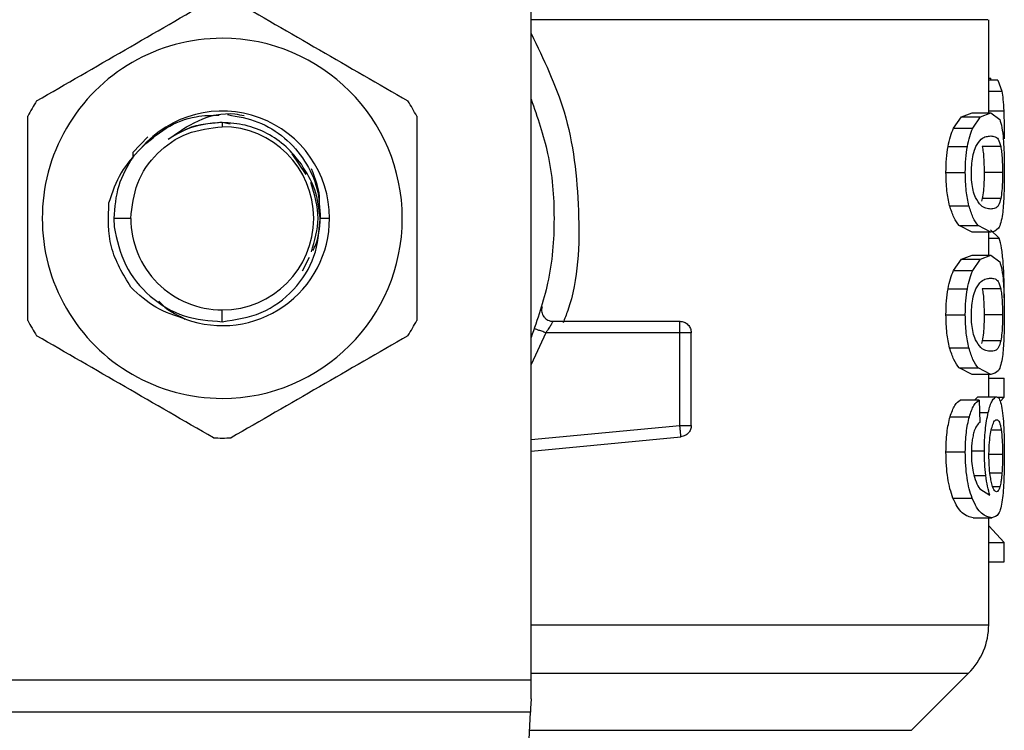
# Model space of a CAD drawing. Extents: x 0.4 to 10.6, y 0.4 to 8.1.
# Drawn here: x 7.3 to 7.4, y 5.4 to 5.4 of the extents above; entities that cross this region are included whole.
import ezdxf

# ---------------------------------------------------------------- set-up
doc = ezdxf.new("R2010")
doc.units = 0
doc.linetypes.add('SLD-SOLID', pattern=[0])
doc.layers.get('0').update_dxf_attribs({"linetype": 'CONTINUOUS'})

msp = doc.modelspace()

# ---------------------------------------------------------------- linework, layer by layer
at = {"color": 7, "linetype": 'SLD-SOLID'}
for p, q in [((7.385441387870961, 5.364879819211104), (7.385441387870961, 5.425256919063027)), ((7.424811429064886, 5.413666103627783), (7.424811429064886, 5.42166456589553)), ((7.424811429064886, 5.416650853147702), (7.424998632235632, 5.416650853147702)), ((7.424998514903653, 5.416466524610414), (7.424998632235632, 5.416650853147702)), ((7.425594502685419, 5.416466524610414), (7.424811429064886, 5.416466524610414)), ((7.425594502685419, 5.416466524610414), (7.425941570676059, 5.415531858074428)), ((7.421791303953629, 5.412330279059343), (7.422477520026402, 5.413311643722533)), ((7.422477520026402, 5.413311643722533), (7.423378570950718, 5.413666103627783)), ((7.422477520026402, 5.413311643722533), (7.424108669183228, 5.413311643722533)), ((7.423378570950718, 5.413666103627783), (7.42498754436372, 5.413666103627783)), ((7.423439818243184, 5.412330279059343), (7.424108669183228, 5.413311643722533)), ((7.424108669183228, 5.413311643722533), (7.42498754436372, 5.413666103627783)), ((7.42498754436372, 5.413666103627783), (7.425757300804761, 5.413091939593907)), ((7.358866574865469, 5.412831755932904), (7.358866574865469, 5.412461632208606)), ((7.359550150968738, 5.412695768170514), (7.358866574865469, 5.412831755932904)), ((7.421791303953629, 5.412330279059343), (7.423439818243184, 5.412330279059343)), ((7.35245760890239, 5.411598714177109), (7.351186492919765, 5.410260777633066)), ((7.421310770838121, 5.41075380660422), (7.422971663651347, 5.41075380660422)), ((7.425847059767857, 5.410765715799977), (7.424259264776868, 5.410765715799977)), ((7.351186375587786, 5.410260777633066), (7.351184380944161, 5.409755604802198)), ((7.351186375587786, 5.410260836299055), (7.351189367553222, 5.409899571139087)), ((7.366078384887357, 5.408348266393225), (7.364881188050811, 5.410139925695824)), ((7.421132543563685, 5.408531362944745), (7.422798070990037, 5.408531362944745)), ((7.425998359353366, 5.408531362944745), (7.42441426031968, 5.408531362944745)), ((7.421448225250236, 5.405676558590355), (7.423105539438135, 5.405676558590355)), ((7.424260672760603, 5.406286215547547), (7.424182177667384, 5.406057770186567)), ((7.425848409085604, 5.406286215547547), (7.424260672760603, 5.406286215547547)), ((7.350992543160288, 5.404587659169414), (7.349530880045545, 5.404587659169414)), ((7.349530880045545, 5.404587659169414), (7.349558922388264, 5.403865363513436)), ((7.36809491092561, 5.404587659169414), (7.367300221439264, 5.404587659169414)), ((7.423378570950718, 5.403396622261708), (7.422261042527168, 5.403965917018499)), ((7.422261042527168, 5.403965917018499), (7.423897588954977, 5.403965917018499)), ((7.42498754436372, 5.403396622261708), (7.423897588954977, 5.403965917018499)), ((7.42498754436372, 5.403396622261708), (7.423378570950718, 5.403396622261708)), ((7.424811429064886, 5.401430783637911), (7.424811429064886, 5.403396622261708)), ((7.425703269428936, 5.402884292180189), (7.42496073400677, 5.403604886522488)), ((7.422477520026402, 5.401076265066671), (7.423378570950718, 5.401430783637911)), ((7.423378570950718, 5.401430783637911), (7.42498754436372, 5.401430783637911)), ((7.424108669183228, 5.401076265066671), (7.42498754436372, 5.401430783637911)), ((7.42498754436372, 5.401430783637911), (7.425757300804761, 5.400856619604035)), ((7.365761236551082, 5.400068266044496), (7.366362856267786, 5.401240119173815)), ((7.421791303953629, 5.400094959069469), (7.422477520026402, 5.401076265066671)), ((7.422477520026402, 5.401076265066671), (7.424108669183228, 5.401076265066671)), ((7.423439818243184, 5.400094959069469), (7.424108669183228, 5.401076265066671)), ((7.421791303953629, 5.400094959069469), (7.423439818243184, 5.400094959069469)), ((7.421310770838121, 5.398518427948358), (7.422971663651347, 5.398518427948358)), ((7.425847059767857, 5.398530395810104), (7.424259264776868, 5.398530395810104)), ((7.358866574865469, 5.395697004541683), (7.358866574865469, 5.396713627464234)), ((7.421132543563685, 5.396296042954873), (7.422798070990037, 5.396296042954873)), ((7.425998359353366, 5.396296042954873), (7.42441426031968, 5.396296042954873)), ((7.387324918112259, 5.395729388167584), (7.398236616059394, 5.395729388167584)), ((7.398236616059394, 5.394745148870934), (7.398236616059394, 5.395441103497872)), ((7.398236616059394, 5.394745090204943), (7.386705405268924, 5.394745090204943)), ((7.398236616059394, 5.386781827530568), (7.398236616059394, 5.394745090204943)), ((7.399220914022032, 5.386781827530568), (7.399220914022032, 5.394745090204943)), ((7.424260672760603, 5.394050895557673), (7.424182177667384, 5.393822450196693)), ((7.425848409085604, 5.394050895557673), (7.424260672760603, 5.394050895557673)), ((7.421448225250236, 5.393441238600482), (7.423105539438135, 5.393441238600482)), ((7.423378570950718, 5.391161243605846), (7.422261042527168, 5.391730597028627)), ((7.422261042527168, 5.391730597028627), (7.423897588954977, 5.391730597028627)), ((7.42498754436372, 5.391161243605846), (7.423378570950718, 5.391161243605846)), ((7.42498754436372, 5.391161243605846), (7.423897588954977, 5.391730597028627)), ((7.424811429064886, 5.38923840715195), (7.424811429064886, 5.391161243605846)), ((7.424811429064886, 5.390835471369194), (7.426127483195049, 5.390835471369194)), ((7.426127483195049, 5.389201564910889), (7.426127483195049, 5.390835471369194)), ((7.423998494455976, 5.388959098378549), (7.422364529331681, 5.388959098378549)), ((7.423573870027941, 5.388959098378549), (7.423884330441474, 5.38923840715195)), ((7.423884330441474, 5.38923840715195), (7.425481101328775, 5.38923840715195)), ((7.423998494455976, 5.388959098378549), (7.424039443316264, 5.387036261924653)), ((7.425531671411251, 5.389201564910889), (7.426127483195049, 5.389201564910889)), ((7.425796665683348, 5.388819883986766), (7.426127483195049, 5.389201564910889)), ((7.421487296798879, 5.387527765580095), (7.423143613664965, 5.387527765580095)), ((7.385441387870961, 5.384574519696243), (7.398329953647816, 5.385801988183088)), ((7.421132543563685, 5.384490392668085), (7.422798070990037, 5.384490392668085)), ((7.424033283387424, 5.381307938765397), (7.424913214555718, 5.380762814396054)), ((7.421732813962644, 5.380525921132665), (7.423382853567912, 5.380525921132665)), ((7.423461524659097, 5.378839977942159), (7.425068444762485, 5.378839977942159)), ((7.424811429064886, 5.369629711006615), (7.424811429064886, 5.378839977942159)), ((7.426127483195049, 5.376708642563527), (7.424811429064886, 5.37813780472039)), ((7.424811429064886, 5.376708642563527), (7.426127483195049, 5.376708642563527)), ((7.426127483195049, 5.375041237825528), (7.426127483195049, 5.376708642563527)), ((7.424811429064886, 5.375041237825528), (7.426127483195049, 5.375041237825528)), ((7.418174956396651, 5.360549623900556), (7.423081779712609, 5.365456388550525)), ((7.332291761859977, 5.364879819211104), (7.385441387870961, 5.364879819211104)), ((7.385441387870961, 5.3632490807162), (7.385441387870961, 5.364879819211104)), ((7.385381724560197, 5.362095942037357), (7.33235142517074, 5.362095942037357)), ((7.383074039218775, 5.317481337429076), (7.385381724560197, 5.362095942037357))]:
    msp.add_line(p, q, dxfattribs=at)
at = {"color": 8, "linetype": 'SLD-SOLID'}
for p, q in [((7.424811429064886, 5.415531858074428), (7.425941570676059, 5.415531858074428)), ((7.424811429064886, 5.413843920240297), (7.426101376829966, 5.413843920240297)), ((7.424811429064886, 5.402884292180189), (7.425703269428936, 5.402884292180189)), ((7.386705405268924, 5.394745148870934), (7.385441387870961, 5.39202152166784)), ((7.424021608855623, 5.387874129578868), (7.424768250897016, 5.387874129578868)), ((7.385441387870961, 5.385563217608053), (7.398236616059394, 5.386781827530568)), ((7.425884606000787, 5.386380669498113), (7.425035943804605, 5.386380669498113)), ((7.423414063874034, 5.384587074217878), (7.424433385432078, 5.384587074217878)), ((7.425998359353366, 5.384275499150553), (7.424865460440711, 5.384275499150553)), ((7.425946087957209, 5.382673389658259), (7.424921369128182, 5.382673389658259)), ((7.423558088876912, 5.382469701344617), (7.424557522664701, 5.382469701344617)), ((7.425770911314198, 5.381480534104895), (7.42516899826755, 5.381480534104895)), ((7.385441387870961, 5.365456388550525), (7.423081779712609, 5.365456388550525)), ((7.385301762817255, 5.360549623900556), (7.418174956396651, 5.360549623900556))]:
    msp.add_line(p, q, dxfattribs=at)
at = {"color": 7, "linetype": 'SLD-SOLID', "flags": 128}
for points in [[(7.398329953647816, 5.385801988183088), (7.398329484319905, 5.385806740128193), (7.398328135002159, 5.385820819965542), (7.398325905694579, 5.385844169029145), (7.398322855063153, 5.385876611321036), (7.398318924441893, 5.385917677513302), (7.398314231162777, 5.385967132941989), (7.398308775225805, 5.386024390947206), (7.398302615296965, 5.386088982201043)], [(7.385441387870961, 5.3632490807162), (7.385419857453016, 5.36283366684843), (7.385399911016773, 5.362447468643158), (7.385381724560197, 5.362095942037357)]]:
    msp.add_lwpolyline(points, dxfattribs=at)
at = {"color": 7, "linetype": 'SLD-SOLID'}
for centre, radius, start, end in [((7.358866560785421, 5.404587637857778), 0.01548808896300002, 90, 270.0000000000008), ((7.358866560785421, 5.404587637857778), 0.01548808896300002, 270.0000000000008, 90), ((7.358866560785421, 5.404587637857778), 0.01889763779528632, 147.697159875325, 152.3028401246748), ((7.358866560785421, 5.404587637857778), 0.01889763779527811, 27.69715987532694, 32.30284012467366), ((7.358866560785421, 5.404587637857778), 0.009228348019303034, 2.591771696959733e-08, 139.2946687188524), ((7.358866560785421, 5.404587637857778), 0.007874013658963008, 0, 90), ((7.358866560785421, 5.404587637857778), 0.007874013659073142, 180, 270.0000000000008), ((7.358866560785421, 5.404587637857778), 0.009228348018854087, 249.8631570802125, 2.964545668692665e-08), ((7.358866560785421, 5.404587637857778), 0.007874013659072254, 270.0000000000008, 0), ((7.358866560785421, 5.404587637857778), 0.01889763779527796, 207.6971598753241, 212.3028401246699), ((7.358866560785421, 5.404587637857778), 0.01889763779528549, 327.6971598753304, 332.3028401246804), ((7.358866560785421, 5.404587637857778), 0.01889763779528047, 267.6971598753453, 272.3028401246537), ((7.418905930864161, 5.369632206139472), 0.005905511811024192, 314.9999923469105, 359.9904910354724)]:
    msp.add_arc(centre, radius, start, end, dxfattribs=at)
for points, knots in [([(7.342893586053465, 5.414686422507638), (7.345429050346103, 5.416150275342067), (7.350500246590643, 5.419078135544266), (7.355571461179785, 5.422006001473896), (7.358107202304471, 5.423470011705533)], [0, 0, 0, 0, 0.499973609849536, 1, 1, 1, 1]), ([(7.359625888760477, 5.423470011705533), (7.362161353053114, 5.422006158871104), (7.367232549297655, 5.419078298668906), (7.372303763886797, 5.416150432739276), (7.374839505011484, 5.414686422507638)], [0, 0, 0, 0, 0.499973609849536, 1, 1, 1, 1]), ([(7.425941570676059, 5.415531858074428), (7.425976271456155, 5.415307202494287), (7.42604619620438, 5.414854504173491), (7.426082891767433, 5.414182457670808), (7.426101376829966, 5.413843920240297)], [0, 0, 0, 0, 0.4962589208330999, 1, 1, 1, 1]), ([(7.385441387870961, 5.414837428763201), (7.385977588173489, 5.413291555118803), (7.387127107801326, 5.40997747251197), (7.387560732266996, 5.40458765864613), (7.387127100258057, 5.399197828974284), (7.385977588012918, 5.395883724308844), (7.385441387870961, 5.394337830909638)], [0, 0, 0, 0, 0.2332273648824597, 0.4999986617247676, 0.7667699585670755, 1, 1, 1, 1]), ([(7.342134272158457, 5.39580406997152), (7.342134272158457, 5.398731755295413), (7.342134272158457, 5.404587470961271), (7.342134272158457, 5.410443207558862), (7.342134272158457, 5.413371248367309)], [0, 0, 0, 0, 0.4999705400592434, 1, 1, 1, 1]), ([(7.351870831680891, 5.410606026978049), (7.352562359265868, 5.411228292326598), (7.353937935939499, 5.412466093560949), (7.356347812330889, 5.413432719141464), (7.357939214508412, 5.41345191745949), (7.35861002849578, 5.413460010008594)], [0, 0, 0, 0, 0.369005728290337, 0.7340208594716106, 1, 1, 1, 1]), ([(7.354213012623816, 5.411392679223908), (7.35504215949957, 5.411976363177313), (7.356738426763657, 5.413170462813562), (7.359169449929984, 5.413759006022292), (7.360478774888216, 5.413477576258267), (7.360746643813418, 5.413419999804129)], [0, 0, 0, 0, 0.4320057367054372, 0.883796599252829, 1, 1, 1, 1]), ([(7.359324697573197, 5.413506180141899), (7.360214288907878, 5.41334828583865), (7.361983533609167, 5.413034261130341), (7.364295084769284, 5.411591267692631), (7.366050863056461, 5.409600960200425), (7.367169755504855, 5.40718365956718), (7.367256901240241, 5.405449640915114), (7.367300221439264, 5.404587659169414)], [0, 0, 0, 0, 0.2045668125480619, 0.4068483302950898, 0.6068490522138605, 0.8045644204045128, 1, 1, 1, 1]), ([(7.37559881890649, 5.413371248367309), (7.37559881890649, 5.410443543294318), (7.375598818906492, 5.404587826465542), (7.37559881890649, 5.398732091030783), (7.37559881890649, 5.39580406997152)], [0, 0, 0, 0, 0.4999738133859937, 1, 1, 1, 1]), ([(7.426101376829966, 5.413843920240297), (7.426115933021398, 5.413465399430023), (7.426145451061335, 5.412697809058169), (7.426148827505782, 5.411862524494541), (7.426150538928708, 5.41143914268716)], [0, 0, 0, 0, 0.4931286584012498, 1, 1, 1, 1]), ([(7.350992543160288, 5.404587659169414), (7.351110905686234, 5.405619451112814), (7.351347630026364, 5.407683028795022), (7.353168522884756, 5.410285707834674), (7.355771199877696, 5.412106617139597), (7.357834782415888, 5.412343293762008), (7.358866574865469, 5.412461632208606)], [0, 0, 0, 0, 0.2500009845050529, 0.5000004656514202, 0.7499999467977874, 1, 1, 1, 1]), ([(7.358866574865469, 5.412831755932904), (7.358036616583592, 5.412767675903259), (7.356376719521259, 5.412639517349649), (7.354934242607282, 5.411808288677238), (7.354213012623816, 5.411392679223908)], [0, 0, 0, 0, 0.5000058742870953, 1, 1, 1, 1]), ([(7.358866574865469, 5.412831755932904), (7.358315829640512, 5.412793393107803), (7.357214328344975, 5.412716666702136), (7.356082810527153, 5.412423037491208), (7.355567873877968, 5.412135565037215), (7.355535930674687, 5.412117732181368)], [0, 0, 0, 0, 0.4839903520266706, 0.9679902350983823, 1, 1, 1, 1]), ([(7.365671418921997, 5.4092410454131), (7.365256117833573, 5.409765647682404), (7.364425522164517, 5.410814844000468), (7.362746753835262, 5.41194177045521), (7.360868959921783, 5.412691535742808), (7.359534035812581, 5.412784976810561), (7.358866574865469, 5.412831697266916)], [0, 0, 0, 0, 0.2500002545735706, 0.4999965916298928, 0.7499987106304769, 1, 1, 1, 1]), ([(7.421310770838121, 5.41075380660422), (7.421376126949348, 5.411061866194237), (7.421508843994419, 5.411687435214882), (7.421696207198208, 5.412113850635215), (7.421791303953629, 5.412330279059343)], [0, 0, 0, 0, 0.4924470040098555, 1, 1, 1, 1]), ([(7.422971663651347, 5.41075380660422), (7.423035289667419, 5.411061864672553), (7.423164451396918, 5.411687226990485), (7.423347128978996, 5.412113825902744), (7.423439818243184, 5.412330279059343)], [0, 0, 0, 0, 0.4926073405769326, 0.9999999999999999, 0.9999999999999999, 0.9999999999999999, 0.9999999999999999]), ([(7.425757300804761, 5.413091939593907), (7.425825422716534, 5.412890175371919), (7.425955047602682, 5.412506250968988), (7.426030814745292, 5.411748389126981), (7.426066763896483, 5.411388807268638)], [0, 0, 0, 0, 0.52553112135768, 1, 1, 1, 1]), ([(7.423705281843192, 5.410763193162452), (7.423855753390007, 5.411002015504781), (7.424158516423041, 5.411482548723523), (7.42460308524389, 5.411639772429016), (7.42485885208684, 5.411665731580968), (7.42498754436372, 5.411678793252029)], [0, 0, 0, 0, 0.3292642643118975, 0.6625109493681371, 1, 1, 1, 1]), ([(7.42498754436372, 5.411678793252029), (7.425112624456515, 5.411664548884061), (7.425346136336521, 5.411637956090043), (7.425636361011242, 5.411470024328617), (7.425775889496578, 5.411003618623202), (7.425847059767857, 5.410765715799977)], [0, 0, 0, 0, 0.3610813046057361, 0.6741022683028289, 1, 1, 1, 1]), ([(7.421132543563685, 5.408531362944745), (7.42113915966823, 5.408932790721741), (7.421151967414668, 5.409709892284352), (7.421259018965261, 5.4104136091451), (7.421310770838121, 5.41075380660422)], [0, 0, 0, 0, 0.5165705440708398, 1, 1, 1, 1]), ([(7.422798070990037, 5.408531362944745), (7.422804478199584, 5.408932760535298), (7.422816879598133, 5.409709680887345), (7.422921227378687, 5.410413578988694), (7.422971663651347, 5.41075380660422)], [0, 0, 0, 0, 0.5166521761130236, 1, 1, 1, 1]), ([(7.423319611631822, 5.408509891192788), (7.423324037550942, 5.408722430248898), (7.423334003033771, 5.409200987189487), (7.423440968457713, 5.409955933556869), (7.423585074892879, 5.410461013850578), (7.423683974836985, 5.410709631064278), (7.423705281843193, 5.410763193162452)], [0, 0, 0, 0, 0.2329662352867206, 0.5245511618413905, 0.8975692914916442, 1, 1, 1, 1]), ([(7.424259264776868, 5.410765715799977), (7.424284982194597, 5.410609054685799), (7.424336533057232, 5.410295025662275), (7.424392488886292, 5.409620527071329), (7.424413012664132, 5.408988959904071), (7.424414054456122, 5.408606866587081), (7.424414260319679, 5.408531362944745)], [0, 0, 0, 0, 0.2859184969945739, 0.5731269491453312, 0.9156476475206708, 1, 1, 1, 1]), ([(7.425847059767857, 5.410765715799977), (7.425872186997522, 5.410609016603079), (7.425922554942856, 5.410294910484399), (7.425977064177832, 5.409620282274444), (7.425997217444245, 5.408988789305616), (7.425998171063531, 5.408606788153332), (7.425998359353366, 5.408531362944745)], [0, 0, 0, 0, 0.2859486421511901, 0.5731887584997125, 0.9157271470913361, 1, 1, 1, 1]), ([(7.426066763896483, 5.411388807268638), (7.426091749445709, 5.410977837287611), (7.426144364316244, 5.410112411750962), (7.426148412913755, 5.409075742599777), (7.426150538928708, 5.408531362944745)], [0, 0, 0, 0, 0.474876189371827, 1, 1, 1, 1]), ([(7.351870773014902, 5.410606085644039), (7.351245484921662, 5.409933771006272), (7.349987469531997, 5.408581143041417), (7.349408917022771, 5.406826517529527), (7.349117930149311, 5.405944016833988)], [0, 0, 0, 0, 0.4970432781481738, 1, 1, 1, 1]), ([(7.351189367553222, 5.409899571139087), (7.350710467292414, 5.409077477436719), (7.349752662206369, 5.407433282196553), (7.349604807667355, 5.405536203191977), (7.349530880045545, 5.404587659169414)], [0, 0, 0, 0, 0.4999976172451901, 1, 1, 1, 1]), ([(7.367289250899329, 5.404587659169414), (7.367194718367919, 5.405428922659928), (7.367006659449907, 5.407102495761444), (7.366114908762454, 5.408530742644423), (7.365671418921997, 5.4092410454131)], [0, 0, 0, 0, 0.50267507869934, 1, 1, 1, 1]), ([(7.367194446661183, 5.405513584473047), (7.367216413170285, 5.405711727051224), (7.367342858612411, 5.406852291798508), (7.366904993387137, 5.407945410231656), (7.366543195517826, 5.408848628612998)], [0, 0, 0, 0, 0.1737232179494339, 1, 1, 1, 1]), ([(7.421448225250236, 5.405676558590355), (7.42135684026502, 5.406088737144287), (7.42116669164298, 5.406946374576509), (7.421144216964167, 5.407989540260633), (7.421132543563685, 5.408531362944745)], [0, 0, 0, 0, 0.4805976726835285, 0.9999999999999999, 0.9999999999999999, 0.9999999999999999, 0.9999999999999999]), ([(7.423105539438135, 5.405676558590355), (7.423016492277485, 5.406088789839042), (7.422831145007794, 5.406946828836207), (7.422809379568625, 5.407989583333242), (7.422798070990037, 5.408531362944745)], [0, 0, 0, 0, 0.4804341644712112, 1, 1, 1, 1]), ([(7.423661575681423, 5.406386065060743), (7.423591657777861, 5.406577861519298), (7.423463412206321, 5.406929660489141), (7.423339474936747, 5.407695969488717), (7.423326380522991, 5.408232528112673), (7.423319611631822, 5.408509891192788)], [0, 0, 0, 0, 0.3667121459888827, 0.6726347095232537, 1, 1, 1, 1]), ([(7.42441426031968, 5.408531362944745), (7.424411512185938, 5.408252114686439), (7.424406010825111, 5.407693100615614), (7.424354931051852, 5.406887575868218), (7.424294107929809, 5.4064995292392), (7.424260672760603, 5.406286215547547)], [0, 0, 0, 0, 0.310085749940811, 0.6207462078043359, 1, 1, 1, 1]), ([(7.425998359353366, 5.408531362944745), (7.425995680253922, 5.408252055011308), (7.425990317017905, 5.407692914001241), (7.42594041049124, 5.406887472097508), (7.425881035332488, 5.406499437775015), (7.425848409085604, 5.406286215547547)], [0, 0, 0, 0, 0.3101837198984863, 0.6209506343616141, 1, 1, 1, 1]), ([(7.426150538928708, 5.408531362944745), (7.426149111167534, 5.408167249628396), (7.426146364412225, 5.407466761197384), (7.426118782793684, 5.406482575393309), (7.426071961180452, 5.40561551723589), (7.426020289090919, 5.405174164323928), (7.425994076736171, 5.404950273647128)], [0, 0, 0, 0, 0.2670889523973288, 0.5138310322765535, 0.7533749154636483, 1, 1, 1, 1]), ([(7.366535510273272, 5.401696247237918), (7.366819890597286, 5.40266005107987), (7.367408292155997, 5.404654224498385), (7.36680665390219, 5.406648399653471), (7.366495793398752, 5.407678770127304)], [0, 0, 0, 0, 0.4833099433591968, 0.9999999999999999, 0.9999999999999999, 0.9999999999999999, 0.9999999999999999]), ([(7.351014132244223, 5.398653418388936), (7.350333510966625, 5.399778586687618), (7.348977097792374, 5.402020939599307), (7.349071097589463, 5.404639432054087), (7.349117930149311, 5.405944016833988)], [0, 0, 0, 0, 0.5017802027570728, 1, 1, 1, 1]), ([(7.422261042527168, 5.403965917018499), (7.422106516174799, 5.404169794215001), (7.42181427568222, 5.404555367105438), (7.421565470923779, 5.405317441814812), (7.421448225250236, 5.405676558590355)], [0, 0, 0, 0, 0.5287643440666666, 1, 1, 1, 1]), ([(7.423897588954977, 5.403965917018499), (7.423746977448992, 5.404169815032831), (7.423462080659281, 5.404555508604721), (7.423219757679027, 5.405317429407762), (7.423105539438135, 5.405676558590355)], [0, 0, 0, 0, 0.5286528715837658, 1, 1, 1, 1]), ([(7.42498754436372, 5.405383873971473), (7.424851893465535, 5.405398563125032), (7.424589559910347, 5.405426970293191), (7.424129246318022, 5.405620646678138), (7.423819569069894, 5.406127483412885), (7.423661575681423, 5.406386065060743)], [0, 0, 0, 0, 0.3440420786655368, 0.6653386217008581, 1, 1, 1, 1]), ([(7.425848409085604, 5.406286215547547), (7.425788902552036, 5.406076498397789), (7.425652225864221, 5.405594812712393), (7.425364907615071, 5.405427143913405), (7.425114054839082, 5.405398380155907), (7.42498754436372, 5.405383873971473)], [0, 0, 0, 0, 0.276527026144316, 0.635136946469974, 1, 1, 1, 1]), ([(7.425994076736171, 5.404950273647128), (7.425949442425133, 5.404693599932305), (7.42585298202009, 5.404138895492618), (7.425556565023888, 5.403510240155142), (7.4252208254597, 5.403443202128765), (7.42498754436372, 5.403396622261708)], [0, 0, 0, 0, 0.2081242694296622, 0.449782932928333, 0.9999999999999999, 0.9999999999999999, 0.9999999999999999, 0.9999999999999999]), ([(7.349558922388264, 5.403865363513436), (7.349809579739857, 5.402729138270726), (7.350307898799145, 5.400470266984932), (7.352540241126067, 5.397763381751556), (7.355497569518904, 5.395952850664672), (7.357748195642952, 5.395781935540205), (7.358866574865469, 5.395697004541683)], [0, 0, 0, 0, 0.2545665114740867, 0.5060906600898208, 0.7545669901984423, 1, 1, 1, 1]), ([(7.358866574865469, 5.395697004541683), (7.360019711546249, 5.395867708120745), (7.362310747639087, 5.396206859643134), (7.365125130018929, 5.398316250658857), (7.367020031452665, 5.401225226069805), (7.367199920302159, 5.403471959094789), (7.367289250899329, 5.404587659169414)], [0, 0, 0, 0, 0.2550542793267311, 0.5067383331994175, 0.7550523037941903, 0.9999999999999999, 0.9999999999999999, 0.9999999999999999, 0.9999999999999999]), ([(7.366660058167818, 5.401819035152795), (7.366728613076169, 5.401945757390225), (7.367183290025634, 5.402786217712176), (7.367246522759071, 5.403760379093902), (7.367300221439264, 5.404587659169414)], [0, 0, 0, 0, 0.1507771802185647, 1, 1, 1, 1]), ([(7.426055558692594, 5.400803409552055), (7.426015418400191, 5.401236531095251), (7.425931747570728, 5.402139355579251), (7.425781458653552, 5.402629361818981), (7.425703269428936, 5.402884292180189)], [0, 0, 0, 0, 0.4797405817760425, 1, 1, 1, 1]), ([(7.425757300804761, 5.400856619604035), (7.425825422954108, 5.400654858187016), (7.4259550498658, 5.400270934461211), (7.426030815145746, 5.399513033748732), (7.426066763896483, 5.399153428612776)], [0, 0, 0, 0, 0.5255247421815822, 1, 1, 1, 1]), ([(7.426151418918542, 5.397739695611007), (7.426148093336493, 5.398291168468433), (7.426141397598264, 5.399401505798612), (7.426084298366057, 5.400334038981857), (7.426055558692594, 5.400803409552055)], [0, 0, 0, 0, 0.4966714550954591, 1, 1, 1, 1]), ([(7.421310770838121, 5.398518427948358), (7.421376125931683, 5.398826509876003), (7.421508838034874, 5.399452110702873), (7.421696206517841, 5.399878532140753), (7.421791303953629, 5.400094959069469)], [0, 0, 0, 0, 0.4924576733478456, 1, 1, 1, 1]), ([(7.422971663651347, 5.398518427948358), (7.423035290417317, 5.398826482877757), (7.42316445578186, 5.399451849052636), (7.423347129478529, 5.399878484126912), (7.423439818243184, 5.400094959069469)], [0, 0, 0, 0, 0.4925992830665856, 1, 1, 1, 1]), ([(7.423705281843193, 5.398527873172579), (7.423855754039016, 5.398766695662623), (7.424158520685747, 5.399247232841466), (7.42460308283782, 5.399404451142986), (7.424858851611924, 5.399430411190768), (7.42498754436372, 5.399443473262155)], [0, 0, 0, 0, 0.3292617809427942, 0.662511002571554, 1, 1, 1, 1]), ([(7.42498754436372, 5.399443473262155), (7.425112624680244, 5.399429237945856), (7.425346137487169, 5.399402661992429), (7.425636358486983, 5.399234615025551), (7.425775889027853, 5.398768267181748), (7.425847059767857, 5.398530395810104)], [0, 0, 0, 0, 0.3610821777174674, 0.6741053683984901, 0.9999999999999999, 0.9999999999999999, 0.9999999999999999, 0.9999999999999999]), ([(7.426066763896483, 5.399153428612776), (7.42609174942788, 5.398742478559798), (7.426144365241961, 5.397877078851405), (7.426148413208992, 5.396840424183579), (7.426150538928708, 5.396296042954873)], [0, 0, 0, 0, 0.4748673347038657, 1, 1, 1, 1]), ([(7.355689576899754, 5.395923396593048), (7.354814142925222, 5.396206570416878), (7.353056527133345, 5.396775100767643), (7.351696670795182, 5.398025712065195), (7.351014132244223, 5.398653418388936)], [0, 0, 0, 0, 0.4980803987861406, 1, 1, 1, 1]), ([(7.421132543563685, 5.396296042954873), (7.421139160465207, 5.396697450636776), (7.421151970057084, 5.397474531656372), (7.42125901894574, 5.398178230575227), (7.421310770838121, 5.398518427948358)], [0, 0, 0, 0, 0.5165583404830539, 1, 1, 1, 1]), ([(7.422798070990037, 5.396296042954873), (7.422804477421669, 5.39669744142708), (7.42281687702139, 5.397474345118546), (7.422921227398311, 5.398178220103484), (7.422971663651347, 5.398518427948358)], [0, 0, 0, 0, 0.5166643904742191, 0.9999999999999999, 0.9999999999999999, 0.9999999999999999, 0.9999999999999999]), ([(7.423319611631822, 5.396274512536927), (7.42332403719085, 5.396487070365317), (7.423334001355381, 5.396965645198597), (7.423440961072796, 5.39772062321639), (7.423585089937507, 5.398225605992382), (7.423683975237199, 5.398474289799585), (7.423705281843193, 5.398527873172579)], [0, 0, 0, 0, 0.232983295180538, 0.5245628565756051, 0.8975585661229525, 1, 1, 1, 1]), ([(7.424259264776868, 5.398530395810104), (7.424284982537952, 5.39837373666413), (7.424336535685744, 5.398059701858413), (7.424392484985755, 5.397385168701592), (7.424413012979547, 5.396753622029073), (7.424414054499712, 5.396371546747154), (7.42441426031968, 5.396296042954873)], [0, 0, 0, 0, 0.2859194241710773, 0.5731465613581548, 0.9156473739828619, 1, 1, 1, 1]), ([(7.425847059767857, 5.398530395810104), (7.425872186963792, 5.39837369654594), (7.425922554841513, 5.398059590292425), (7.425977065868071, 5.397384947691806), (7.425997216567006, 5.396753448350468), (7.425998170959335, 5.396371448515057), (7.425998359353366, 5.396296042954873)], [0, 0, 0, 0, 0.2859488784313075, 0.5731892321270957, 0.915748903373797, 1, 1, 1, 1]), ([(7.353416445825824, 5.397468189414137), (7.353431092985661, 5.397450134281914), (7.354009071307056, 5.396737677045732), (7.354860077899395, 5.396325252307695), (7.355689518233764, 5.39592327926107)], [0, 0, 0, 0, 0.02534205746875528, 1, 1, 1, 1]), ([(7.386376289070903, 5.396976099098806), (7.3863610213881, 5.396901995102537), (7.386330486881673, 5.396753791280144), (7.386350412843004, 5.396525676003932), (7.38641822414037, 5.396308463696494), (7.386534717005459, 5.396112387626061), (7.386692602490193, 5.395947771532911), (7.386883925424679, 5.395824585798023), (7.387098435781618, 5.395744475676038), (7.387249415430116, 5.395734417908102), (7.387324918112259, 5.395729388167584)], [0, 0, 0, 0, 0.1250080271320422, 0.2500090195343805, 0.3749893309086413, 0.4999919746124316, 0.6250099971196494, 0.7500027621771588, 0.8749800905499763, 0.9999999999999999, 0.9999999999999999, 0.9999999999999999, 0.9999999999999999]), ([(7.421448225250236, 5.393441238600482), (7.42135684026502, 5.393853417154414), (7.42116669164298, 5.394711054586636), (7.421144216964167, 5.395754220270762), (7.421132543563685, 5.396296042954873)], [0, 0, 0, 0, 0.4805976726835285, 0.9999999999999999, 0.9999999999999999, 0.9999999999999999, 0.9999999999999999]), ([(7.423105539438135, 5.393441238600482), (7.423016492277485, 5.393853469849169), (7.422831145007794, 5.394711508846335), (7.422809379568625, 5.395754263343369), (7.422798070990037, 5.396296042954873)], [0, 0, 0, 0, 0.4804341644712112, 1, 1, 1, 1]), ([(7.423661575681423, 5.39415074507087), (7.423591657772699, 5.394342541543313), (7.423463412191689, 5.394694340538629), (7.423339477825342, 5.395460631808835), (7.423326381356443, 5.395997169602673), (7.423319611631822, 5.396274512536927)], [0, 0, 0, 0, 0.3667205488562446, 0.6726501223212995, 0.9999999999999999, 0.9999999999999999, 0.9999999999999999, 0.9999999999999999]), ([(7.42441426031968, 5.396296042954873), (7.424411512185938, 5.396016794696567), (7.424406010825111, 5.395457780625741), (7.424354931051852, 5.394652255878345), (7.424294107929809, 5.394264209249327), (7.424260672760603, 5.394050895557673)], [0, 0, 0, 0, 0.310085749940811, 0.6207462078043359, 1, 1, 1, 1]), ([(7.425998359353366, 5.396296042954873), (7.425995680936452, 5.396016713112123), (7.425990319418051, 5.395457564876394), (7.425940407925672, 5.394652145652472), (7.425881035005863, 5.394264119307394), (7.425848409085604, 5.394050895557673)], [0, 0, 0, 0, 0.3102045026770121, 0.6209515556206745, 1, 1, 1, 1]), ([(7.426150538928708, 5.396296042954873), (7.426149111144588, 5.39593192985595), (7.426146364345137, 5.395231441843226), (7.42611878303541, 5.394247253112853), (7.426071959645071, 5.393380193734211), (7.426020288925036, 5.392938807227567), (7.425994076736171, 5.392714894991266)], [0, 0, 0, 0, 0.2670862550990876, 0.5138258431606159, 0.753367307223711, 1, 1, 1, 1]), ([(7.38732485944627, 5.395729388167584), (7.387322816941118, 5.395725659658265), (7.387318699906767, 5.395718144181046), (7.387285493770841, 5.395658524795677), (7.387232722426116, 5.39556542171114), (7.38713695663979, 5.395402613315019), (7.386965143004357, 5.395126634891281), (7.386797645969663, 5.39488062605826), (7.386705405268924, 5.394745148870934)], [0, 0, 0, 0, 0.1146356481887508, 0.2310686467096118, 0.3505655946893709, 0.4743005554792407, 0.7104970531004692, 1, 1, 1, 1]), ([(7.398236616059394, 5.395441103497872), (7.398236616059394, 5.395484086012866), (7.398236616059394, 5.395570056604224), (7.398236616059394, 5.395659580979976), (7.398236616059394, 5.395718418159238), (7.398236616059394, 5.395725731321594), (7.398236616059394, 5.395729388167584)], [0, 0, 0, 0, 0.249994287378259, 0.5000209207257831, 0.7499923559680217, 1, 1, 1, 1]), ([(7.398236616059394, 5.395729388167584), (7.398365603127228, 5.395714597991452), (7.398623568306315, 5.395685018666184), (7.398948915256278, 5.395457389401829), (7.399176544520633, 5.395132042451866), (7.3992061238459, 5.394874077272779), (7.399220914022032, 5.394745090204943)], [0, 0, 0, 0, 0.2500086800301591, 0.5000000000000001, 0.749991319969841, 1, 1, 1, 1]), ([(7.386705405268924, 5.394745148870934), (7.386583812183798, 5.394788139259748), (7.386340616577133, 5.394874123373711), (7.386033870898038, 5.394982542573776), (7.385819271915519, 5.395058386180899), (7.385791374764104, 5.395068268224753), (7.38577742665568, 5.395073209081153)], [0, 0, 0, 0, 0.2499933630617609, 0.500006127229582, 0.7500114385870773, 1, 1, 1, 1]), ([(7.399220914022032, 5.394745090204943), (7.399206120610307, 5.394745090204943), (7.399176532597655, 5.394745090204943), (7.398948915404329, 5.394745090204943), (7.398623568269298, 5.394745090204943), (7.398365603114889, 5.394745090204943), (7.398236616059394, 5.394745090204943)], [0, 0, 0, 0, 0.2499805883890616, 0.4999812720225224, 0.7499819556559834, 0.9999999999999999, 0.9999999999999999, 0.9999999999999999, 0.9999999999999999]), ([(7.358107202304471, 5.385705247967306), (7.355571760156621, 5.387169104951187), (7.350500579451063, 5.39009699005345), (7.345429349323579, 5.393024831083975), (7.342893586053465, 5.394488837165201)], [0, 0, 0, 0, 0.4999707750648449, 1, 1, 1, 1]), ([(7.374839505011484, 5.394488837165201), (7.372304040718845, 5.393024984330774), (7.367232844474304, 5.390097124128574), (7.362161629885163, 5.387169258198944), (7.359625888760477, 5.385705247967306)], [0, 0, 0, 0, 0.499973609849536, 1, 1, 1, 1]), ([(7.42498754436372, 5.393148553981601), (7.424851893165242, 5.393163211245634), (7.424589558309668, 5.393191556820803), (7.424129247716048, 5.393385349349899), (7.423819569308009, 5.393892171462068), (7.423661575681423, 5.39415074507087)], [0, 0, 0, 0, 0.3440413228344506, 0.6653389852023841, 1, 1, 1, 1]), ([(7.425848409085604, 5.394050895557673), (7.425788902943412, 5.39384115001104), (7.425652228638985, 5.393359404335105), (7.425364906375211, 5.393191848804094), (7.425114054606274, 5.393163068528185), (7.42498754436372, 5.393148553981601)], [0, 0, 0, 0, 0.2765304320459132, 0.6351378708208998, 1, 1, 1, 1]), ([(7.422261042527168, 5.391730597028627), (7.422106514868721, 5.391934448131372), (7.42181426658868, 5.392319978687911), (7.42156546963807, 5.393082094923949), (7.421448225250236, 5.393441238600482)], [0, 0, 0, 0, 0.5287547232959657, 1, 1, 1, 1]), ([(7.423897588954977, 5.391730597028627), (7.423746976173907, 5.391934468964515), (7.423462071771709, 5.392320120245941), (7.42321975642111, 5.393082082518534), (7.423105539438135, 5.393441238600482)], [0, 0, 0, 0, 0.5286432217596485, 1, 1, 1, 1]), ([(7.425994076736171, 5.392714894991266), (7.42594944210659, 5.392458244692535), (7.425852979923566, 5.391903584592942), (7.425556565219996, 5.391274917351), (7.425220825601827, 5.391207846382734), (7.42498754436372, 5.391161243605846)], [0, 0, 0, 0, 0.2081206363667474, 0.449780161819593, 1, 1, 1, 1]), ([(7.421487296798879, 5.387527765580095), (7.421615403106053, 5.387886182627462), (7.421884858787176, 5.388640068300647), (7.422199484792111, 5.388849326842816), (7.422364529331681, 5.388959098378549)], [0, 0, 0, 0, 0.4754262617189032, 0.9999999999999999, 0.9999999999999999, 0.9999999999999999, 0.9999999999999999]), ([(7.423143613664965, 5.387527765580095), (7.423268422842328, 5.387886177333315), (7.4235308869201, 5.388639889618412), (7.42383762113506, 5.388849279418483), (7.423998494455976, 5.388959098378549)], [0, 0, 0, 0, 0.4755286072772483, 1, 1, 1, 1]), ([(7.424768250897016, 5.387874129578868), (7.424822536797559, 5.38808410973294), (7.424930974427118, 5.388503551059967), (7.425181011320613, 5.389098384516631), (7.425359463746527, 5.389181650797666), (7.425481101328775, 5.38923840715195)], [0, 0, 0, 0, 0.2419442160988973, 0.4832904495920365, 1, 1, 1, 1]), ([(7.425481101328775, 5.38923840715195), (7.425558253440897, 5.389212924116393), (7.425710628524977, 5.389162595232598), (7.425823570180992, 5.388781860046961), (7.425879326061781, 5.388593902597322)], [0, 0, 0, 0, 0.5063302349517107, 1, 1, 1, 1]), ([(7.424433385432078, 5.384587074217878), (7.424437396557291, 5.384897849647207), (7.424445287126861, 5.385509198088347), (7.424514202558544, 5.386384849639403), (7.424621985025412, 5.387194405477497), (7.424718598713516, 5.387643386853709), (7.424768250897016, 5.387874129578868)], [0, 0, 0, 0, 0.2510841139358052, 0.4939254109673648, 0.7399156490788769, 1, 1, 1, 1]), ([(7.425879326061781, 5.388593902597322), (7.42592580445286, 5.388365120812239), (7.426016375212954, 5.387919302020116), (7.426066008674414, 5.387194395519384), (7.426090171626075, 5.386841490841332)], [0, 0, 0, 0, 0.513172143312082, 1, 1, 1, 1]), ([(7.421132543563685, 5.384490392668085), (7.421146155846628, 5.385068702828345), (7.421172524290303, 5.386188951279776), (7.421384668573642, 5.387091259430987), (7.421487296798879, 5.387527765580095)], [0, 0, 0, 0, 0.5162338403772901, 1, 1, 1, 1]), ([(7.422798070990037, 5.384490392668085), (7.422811277230498, 5.385068651426703), (7.422836850418145, 5.386188418993024), (7.423043621271989, 5.387091192843127), (7.423143613664965, 5.387527765580095)], [0, 0, 0, 0, 0.5164096335783877, 1, 1, 1, 1]), ([(7.424039443316264, 5.387036261924653), (7.423946217851876, 5.38695409439446), (7.423782346480295, 5.386809660618124), (7.423634293784205, 5.386453286664236), (7.42357046740058, 5.38629965176737)], [0, 0, 0, 0, 0.5688941484361932, 1, 1, 1, 1]), ([(7.425029373213843, 5.386391757370025), (7.42507239955428, 5.386559297043044), (7.425177781729075, 5.386969643238603), (7.425347855659196, 5.387225353297801), (7.425456834823846, 5.387251394058242), (7.425500519771118, 5.387261832652174)], [0, 0, 0, 0, 0.2924948224965995, 0.7163923354315095, 1, 1, 1, 1]), ([(7.425500519771118, 5.387261832652174), (7.425545457670427, 5.387250723102406), (7.425664122722475, 5.387221386722167), (7.425796189507158, 5.386931784932064), (7.425863425026995, 5.386512694203953), (7.425884606000787, 5.386380669498113)], [0, 0, 0, 0, 0.2945338543899208, 0.7777594346380038, 1, 1, 1, 1]), ([(7.398236616059394, 5.386781827530568), (7.398365603114889, 5.386781827530568), (7.398623568269298, 5.386781827530568), (7.398948915404328, 5.386781827530567), (7.399176532597655, 5.386781827530568), (7.399206120610307, 5.386781827530568), (7.399220914022032, 5.386781827530568)], [0, 0, 0, 0, 0.2500180443440167, 0.5000187279774775, 0.7500194116109383, 0.9999999999999999, 0.9999999999999999, 0.9999999999999999, 0.9999999999999999]), ([(7.398302615296965, 5.386088982201043), (7.398298053169737, 5.38613690950566), (7.398288929564799, 5.386232757291399), (7.398272531920035, 5.386404734063406), (7.398255001679057, 5.386589344750514), (7.398242745188861, 5.386717660431449), (7.398236616059394, 5.386781827530568)], [0, 0, 0, 0, 0.2500021889794962, 0.4999687847150228, 0.7499483124782561, 0.9999999999999999, 0.9999999999999999, 0.9999999999999999, 0.9999999999999999]), ([(7.399220914022032, 5.386781827530568), (7.399207892930463, 5.386660646454501), (7.399181851065216, 5.38641828726083), (7.398979771501742, 5.386106083850001), (7.398688108628066, 5.385875390285798), (7.398449337241493, 5.385826455263789), (7.398329953647816, 5.385801988183088)], [0, 0, 0, 0, 0.250010845787788, 0.5000155879207357, 0.7500121905156134, 1, 1, 1, 1]), ([(7.42357046740058, 5.38629965176737), (7.423532091923287, 5.38616679784045), (7.423457313900375, 5.385907920174512), (7.423376260957883, 5.38543459877822), (7.423324959593253, 5.384918365133434), (7.42331920383079, 5.384556683612622), (7.423316267670451, 5.384372180700347)], [0, 0, 0, 0, 0.2583022631100191, 0.5033248811731373, 0.7466334313350584, 1, 1, 1, 1]), ([(7.424829908851406, 5.384200348018706), (7.424832597376623, 5.384421741472605), (7.424839055294113, 5.384953535129691), (7.424905186398087, 5.385742694478118), (7.424988979130831, 5.386180637532741), (7.425029373213843, 5.386391757370025)], [0, 0, 0, 0, 0.2697603208333813, 0.6479723091464044, 1, 1, 1, 1]), ([(7.425884606000787, 5.386380669498113), (7.425902999124672, 5.386230690300054), (7.425947224517805, 5.385870072438854), (7.42599065729099, 5.385145485260928), (7.425995850184948, 5.384558922156659), (7.425998359353366, 5.384275499150553)], [0, 0, 0, 0, 0.2689939688022131, 0.6467832270126348, 1, 1, 1, 1]), ([(7.426090171626075, 5.386841490841332), (7.426108102984767, 5.386450848378863), (7.426144649316149, 5.385654670625075), (7.426148551394533, 5.384762297902967), (7.426150538928708, 5.384307765444477)], [0, 0, 0, 0, 0.4906472965501282, 1, 1, 1, 1]), ([(7.421732813962644, 5.380525921132665), (7.421643528005459, 5.380779782114275), (7.421469058048038, 5.381275841248866), (7.421275009615488, 5.382239581615998), (7.421152690112625, 5.383324073139164), (7.421139402075648, 5.38409334121946), (7.421132543563685, 5.384490392668085)], [0, 0, 0, 0, 0.2533715419963158, 0.4951027410966307, 0.7394013957039873, 1, 1, 1, 1]), ([(7.423382853567912, 5.380525921132665), (7.42329584485027, 5.380779759305282), (7.423125767621094, 5.381275940541237), (7.422936782132944, 5.382239664074436), (7.422817626353719, 5.383324079071916), (7.422804729043177, 5.384093295583787), (7.422798070990037, 5.384490392668085)], [0, 0, 0, 0, 0.2531552639127818, 0.4948463441963045, 0.7392216095903545, 1, 1, 1, 1]), ([(7.423316267670451, 5.384372180700347), (7.423322744464346, 5.384074161706972), (7.423335500025138, 5.383487235606074), (7.423428759847527, 5.382992643136501), (7.423474665840621, 5.382749186115985)], [0, 0, 0, 0, 0.5077623791435644, 1, 1, 1, 1]), ([(7.424557522664701, 5.382469701344617), (7.424521522204041, 5.38280796852668), (7.424449865686959, 5.383481266803035), (7.424438861220038, 5.384219654722765), (7.424433385432078, 5.384587074217878)], [0, 0, 0, 0, 0.5024031605923024, 1, 1, 1, 1]), ([(7.425028845219942, 5.381973915071983), (7.424998239737228, 5.38213527874745), (7.424922511982518, 5.382534544099624), (7.424843689031141, 5.383307138617488), (7.424834276656112, 5.383917233843038), (7.424829908851406, 5.384200348018706)], [0, 0, 0, 0, 0.2666062997379993, 0.659669270967598, 0.9999999999999999, 0.9999999999999999, 0.9999999999999999, 0.9999999999999999]), ([(7.425998359353366, 5.384275499150553), (7.425997663922242, 5.384125333176957), (7.425996272910468, 5.3838249689414), (7.425982460091259, 5.383271089413037), (7.425960237103121, 5.382905901202128), (7.425946087957209, 5.382673389658259)], [0, 0, 0, 0, 0.2664492933498709, 0.5329558780533725, 1, 1, 1, 1]), ([(7.426150538928708, 5.384307765444477), (7.426148941679588, 5.383919348155859), (7.426145839236546, 5.383164899460378), (7.426115595779859, 5.382095795180939), (7.426064359371367, 5.381133478110382), (7.426007676020943, 5.380622780757225), (7.425978764913055, 5.380362301689479)], [0, 0, 0, 0, 0.2601163970374664, 0.5052413529685241, 0.747650403233851, 1, 1, 1, 1]), ([(7.423474665840621, 5.382749186115985), (7.423553463898465, 5.382454108973652), (7.423719066431148, 5.381833972850446), (7.423925222053696, 5.381488845440487), (7.424033283387424, 5.381307938765397)], [0, 0, 0, 0, 0.4758264053527103, 1, 1, 1, 1]), ([(7.425946087957209, 5.382673389658259), (7.425934841662366, 5.382535329216755), (7.42591235071239, 5.382259228462961), (7.425857026285946, 5.381829748810046), (7.425804144839403, 5.381615303187091), (7.425770911314198, 5.381480534104895)], [0, 0, 0, 0, 0.2709248787516116, 0.5418102566566549, 1, 1, 1, 1]), ([(7.424913214555718, 5.380762814396054), (7.424841742603327, 5.381001612048367), (7.424703092148478, 5.381464862344497), (7.42460503366632, 5.38214174176049), (7.424557522664701, 5.382469701344617)], [0, 0, 0, 0, 0.5154829998118476, 1, 1, 1, 1]), ([(7.425482861308444, 5.381063594921412), (7.425440801478064, 5.381074758128979), (7.425331596268228, 5.381103742564098), (7.425167032110775, 5.381395081401046), (7.425067081894144, 5.381813750280958), (7.425028845219942, 5.381973915071983)], [0, 0, 0, 0, 0.2788977318695639, 0.7241371412476301, 1, 1, 1, 1]), ([(7.425770911314198, 5.381480534104895), (7.425749845228738, 5.381416276332141), (7.425707713220056, 5.381287761281509), (7.425614599997965, 5.381111749658346), (7.425535462084564, 5.381082822200398), (7.425482861308444, 5.381063594921412)], [0, 0, 0, 0, 0.2511216238999218, 0.5022413137962116, 1, 1, 1, 1]), ([(7.423461524659097, 5.378839977942159), (7.423163440640869, 5.378896576626587), (7.422745196769228, 5.37897599065571), (7.422110358776697, 5.379696204424722), (7.421853152162041, 5.380261458184355), (7.421732813962644, 5.380525921132665)], [0, 0, 0, 0, 0.5689804682620807, 0.7983406670003701, 0.9999999999999999, 0.9999999999999999, 0.9999999999999999, 0.9999999999999999]), ([(7.425068444762485, 5.378839977942159), (7.424792519142614, 5.378892787993019), (7.424394297814797, 5.378969004505953), (7.423776771772833, 5.379651806163924), (7.423509595808247, 5.380244676732013), (7.423382853567912, 5.380525921132665)], [0, 0, 0, 0, 0.5425263995338696, 0.7829848612793716, 1, 1, 1, 1]), ([(7.425978764913055, 5.380362301689479), (7.425938549843203, 5.38011436224438), (7.425851934427882, 5.379580349047579), (7.425582365813483, 5.37895246560468), (7.42528012770479, 5.378886311361132), (7.425068444762485, 5.378839977942159)], [0, 0, 0, 0, 0.2061450008479705, 0.4439961171327811, 1, 1, 1, 1]), ([(7.4247943572621, 5.369632233644139), (7.424801923416023, 5.369632233644139), (7.424824278338368, 5.369632233644139), (7.424795466062466, 5.369632233644139), (7.424776405469481, 5.369632233644139)], [0, 0, 0, 0, 0.3384558356548239, 1, 1, 1, 1])]:
    msp.add_open_spline(points, degree=3, knots=knots, dxfattribs=at)
at = {"color": 8, "linetype": 'SLD-SOLID'}
for points, knots in [([(7.424745195163359, 5.421657672641828), (7.424681012437802, 5.421657672641828), (7.424549044203136, 5.421657672641829), (7.421957546950611, 5.421657672641828), (7.417635813017226, 5.421657672641828), (7.411563642875545, 5.421657672641829), (7.403949419293953, 5.421657672641828), (7.395230416399204, 5.421657672641828), (7.388647858163307, 5.421657672641828), (7.385441387870961, 5.421657672641828)], [0, 0, 0, 0, 0.137292201815261, 0.2822910580744387, 0.42728992980862, 0.5722885187103941, 0.7172872204525733, 0.862286044969221, 1, 1, 1, 1]), ([(7.385441387870961, 5.420473822317769), (7.386506635118798, 5.418277179179392), (7.388811784024475, 5.413523738570301), (7.389719639801962, 5.405274467639993), (7.389508349757373, 5.398950557405196), (7.388330760936809, 5.395954456086701), (7.388195169392375, 5.395609474886165)], [0, 0, 0, 0, 0.2869258384579177, 0.6208950869149765, 0.9563485829943887, 1, 1, 1, 1]), ([(7.385441387870961, 5.369632233644139), (7.388956682570192, 5.369632233644139), (7.396346093522006, 5.369632233644139), (7.405967655237589, 5.369632233644139), (7.41419895750489, 5.369632233644141), (7.420235707303263, 5.369632233644141), (7.424098811608353, 5.369632233644141), (7.424563578374205, 5.369632233644139), (7.4247943572621, 5.369632233644139)], [0, 0, 0, 0, 0.1539582664996278, 0.323631728754815, 0.4933057172046775, 0.6629792697120607, 0.832653117545117, 1, 1, 1, 1])]:
    msp.add_open_spline(points, degree=3, knots=knots, dxfattribs=at)

doc.saveas('drawing.dxf')
